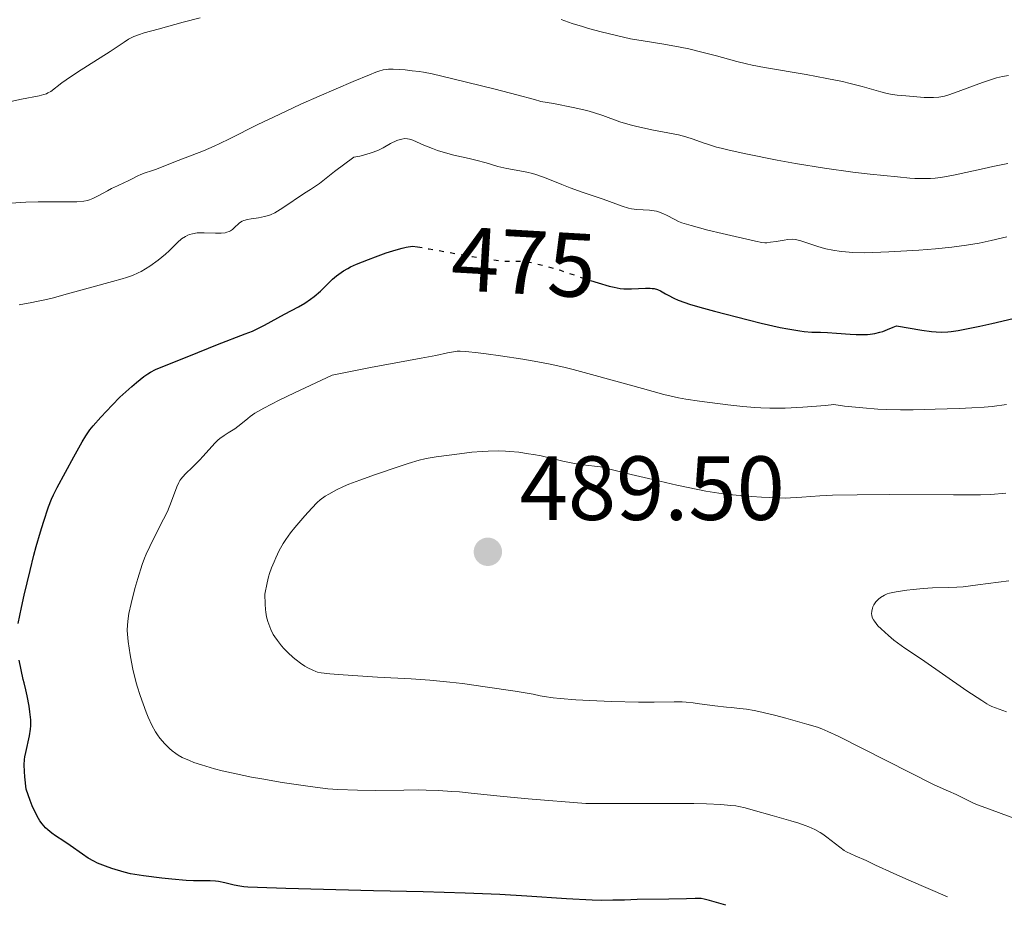
# Model space of a CAD drawing. Units: metres. Extents: x 566848 to 570279, y 4695085 to 4696400.
# Drawn here: x 567836 to 567944, y 4695085 to 4695183 of the extents above; entities that cross this region are included whole.
import ezdxf
from ezdxf.enums import TextEntityAlignment as Align

# ---------------------------------------------------------------- set-up
doc = ezdxf.new("R2010")
doc.units = ezdxf.units.M
doc.header["$MEASUREMENT"] = 0
doc.linetypes.add('DGN Style 5', pattern=[1.217945, 0.521977, -0.695969])
for name, color, linetype, lineweight in [('Cota de curva de nivel directora', 7, 'Continuous', 0), ('Cota de punto acotado terreno', 7, 'Continuous', 0), ('Curva de nivel directora', 30, 'Continuous', 30), ('Curva de nivel directora no vista', 30, 'DGN Style 5', 30), ('Curva de nivel intermedia', 30, 'Continuous', 0), ('Punto acotado terreno (símbolo)', 7, 'Continuous', 0)]:
    doc.layers.add(name, color=color, linetype=linetype, lineweight=lineweight)
doc.styles.add('Style-Arial', font='arial.ttf')

# ---------------------------------------------------------------- blocks, each defined once
blk = doc.blocks.new('5PATER')
at = {"layer": 'Punto acotado terreno (símbolo)', "linetype": 'Continuous', "lineweight": 0}
h = blk.add_hatch(color=51, dxfattribs=at)
edge = h.paths.add_edge_path()
edge.add_ellipse((0, 0), major_axis=(-0.11, -0.111), ratio=0.999422, start_angle=0, end_angle=360)

msp = doc.modelspace()

# ---------------------------------------------------------------- linework, layer by layer
at = {"layer": 'Curva de nivel directora', "color": 30, "linetype": 'Continuous', "lineweight": 30, "elevation": 475, "flags": 128}
for points in [[(567849.6, 4695143.29), (567850.04, 4695143.59), (567850.32, 4695143.76), (567850.89, 4695144.05), (567852.04, 4695144.54), (567854.56, 4695145.54), (567857.7, 4695146.81), (567860.76, 4695147.96), (567861.54, 4695148.28), (567861.99, 4695148.48), (567862.86, 4695148.92), (567865.08, 4695150.14), (567866.6, 4695150.95), (567867.3, 4695151.36), (567867.93, 4695151.78), (567868.32, 4695152.07), (567869.03, 4695152.68), (567870.36, 4695153.98), (567870.77, 4695154.34), (567871.04, 4695154.55), (567871.54, 4695154.9), (567872.02, 4695155.18), (567872.32, 4695155.33), (567872.97, 4695155.62), (567874.29, 4695156.16), (567875.07, 4695156.46), (567876.25, 4695156.88), (567877.35, 4695157.22), (567878.02, 4695157.39), (567878.43, 4695157.49), (567879.16, 4695157.62), (567879.68, 4695157.54)], [(567898.72, 4695153.83), (567899.55, 4695153.57), (567900.78, 4695153.22), (567901.31, 4695153.1), (567901.97, 4695152.98), (567902.37, 4695152.94), (567902.64, 4695152.93), (567903.22, 4695152.94), (567904.78, 4695153.01), (567905.28, 4695153), (567905.51, 4695152.98), (567905.72, 4695152.95), (567906.09, 4695152.84), (567906.4, 4695152.71), (567906.97, 4695152.38), (567907.26, 4695152.22), (567907.87, 4695151.91), (567908.36, 4695151.69), (567909.09, 4695151.41), (567909.61, 4695151.24), (567910.73, 4695150.92), (567912.36, 4695150.47), (567916.04, 4695149.51), (567917.5, 4695149.15), (567919.58, 4695148.68), (567920.4, 4695148.52), (567921.72, 4695148.29), (567922.22, 4695148.22), (567923.06, 4695148.16), (567924.02, 4695148.15), (567924.77, 4695148.12), (567925.78, 4695148.05), (567927.26, 4695147.94), (567927.94, 4695147.9), (567928.75, 4695147.89), (567929.19, 4695147.91), (567929.46, 4695147.94), (567929.98, 4695148.03), (567930.54, 4695148.16), (567930.86, 4695148.25), (567931.39, 4695148.44), (567932, 4695148.7), (567932.35, 4695148.87), (567935.15, 4695148.39), (567936.23, 4695148.24), (567936.71, 4695148.19), (567937.31, 4695148.16), (567938.01, 4695148.19), (567938.39, 4695148.24), (567939.16, 4695148.36), (567941.51, 4695148.82), (567942.83, 4695149.1), (567945.18, 4695149.65)], [(567835.78, 4695116.13), (567836.15, 4695117.88), (567836.45, 4695119.24), (567837.09, 4695121.95), (567837.52, 4695123.65), (567837.77, 4695124.6), (567838.23, 4695126.22), (567838.55, 4695127.26), (567839.11, 4695128.94), (567839.44, 4695129.81), (567839.65, 4695130.26), (567840.06, 4695131.08), (567841.92, 4695134.46), (567842.82, 4695136.09), (567843.22, 4695136.76), (567843.68, 4695137.43), (567844.04, 4695137.88), (567844.86, 4695138.8), (567846.12, 4695140.13), (567846.97, 4695141), (567848.28, 4695142.2), (567848.79, 4695142.64), (567849.6, 4695143.29)], [(567913.59, 4695085.14), (567911.8, 4695085.68), (567911.23, 4695085.82), (567910.88, 4695085.88), (567910.24, 4695085.89), (567909.26, 4695085.85), (567907.33, 4695085.8), (567903.83, 4695085.79), (567902.44, 4695085.72), (567901.16, 4695085.69), (567899.98, 4695085.68), (567898.9, 4695085.7), (567896.08, 4695085.85), (567891.72, 4695086.16), (567888.75, 4695086.34), (567884.94, 4695086.49), (567880.31, 4695086.63), (567874.85, 4695086.74), (567865.2, 4695086.99), (567862.1, 4695087.09), (567861.02, 4695087.15), (567860.6, 4695087.18), (567860.14, 4695087.25), (567859.55, 4695087.37), (567858.49, 4695087.62), (567857.82, 4695087.75), (567857.47, 4695087.8), (567856.91, 4695087.83), (567856.27, 4695087.82), (567855.08, 4695087.82), (567854.25, 4695087.86), (567852.69, 4695088), (567851.57, 4695088.12), (567849.57, 4695088.38), (567848.6, 4695088.52), (567848.15, 4695088.6), (567847.42, 4695088.77), (567846.09, 4695089.18), (567845.39, 4695089.43), (567844.52, 4695089.79), (567844.1, 4695089.99), (567843.48, 4695090.34), (567842.85, 4695090.75), (567841.5, 4695091.7), (567840.79, 4695092.18), (567839.89, 4695092.78), (567839.5, 4695093.06), (567839.04, 4695093.43), (567838.79, 4695093.66), (567838.41, 4695094.1), (567838.17, 4695094.44), (567838.02, 4695094.68), (567837.71, 4695095.25), (567837.34, 4695096.06), (567837.1, 4695096.65), (567836.66, 4695097.92), (567836.51, 4695099.25), (567836.47, 4695099.84), (567836.45, 4695100.59), (567836.49, 4695101.16), (567836.53, 4695101.45), (567836.62, 4695101.94), (567837.03, 4695103.76), (567837.15, 4695104.49), (567837.17, 4695104.87), (567837.16, 4695105.54), (567837.07, 4695106.4), (567836.98, 4695107.02), (567836.78, 4695108.18), (567836.62, 4695108.85), (567836.43, 4695109.59), (567836.33, 4695109.98), (567835.88, 4695112.08)]]:
    msp.add_lwpolyline(points, dxfattribs=at)
at = {"layer": 'Curva de nivel directora no vista', "color": 30, "linetype": 'DGN Style 5', "lineweight": 30, "elevation": 475, "flags": 128}
msp.add_lwpolyline([(567879.68, 4695157.54), (567880.99, 4695157.32), (567885.71, 4695156.48), (567887.3, 4695156.22), (567888, 4695156.12), (567888.88, 4695156.01), (567889.75, 4695155.96), (567890.14, 4695155.96), (567891.07, 4695155.98), (567891.64, 4695155.92), (567892.3, 4695155.8), (567893.62, 4695155.47), (567894.71, 4695155.18), (567895.4, 4695154.97), (567898.5, 4695153.9), (567898.72, 4695153.83)], dxfattribs=at)
at = {"layer": 'Curva de nivel intermedia', "color": 30, "linetype": 'Continuous', "lineweight": 0, "flags": 128}
for points, elevation in [([(567851.19, 4695181.48), (567853.91, 4695182.24), (567855.78, 4695182.72)], 460), ([(567895.5, 4695182.54), (567896.71, 4695182.11), (567897.82, 4695181.76), (567898.5, 4695181.56), (567899.88, 4695181.19), (567903.12, 4695180.4), (567904.5, 4695180.2), (567906.79, 4695179.83), (567908.56, 4695179.5), (567909.52, 4695179.3), (567911.1, 4695178.93), (567912.59, 4695178.54), (567914.82, 4695177.92), (567915.86, 4695177.66), (567916.49, 4695177.53), (567917.86, 4695177.28), (567922.42, 4695176.48), (567924.7, 4695176.06), (567926.42, 4695175.71), (567927.28, 4695175.51), (567928.58, 4695175.17), (567930.63, 4695174.57), (567931.33, 4695174.4), (567931.72, 4695174.33), (567932.44, 4695174.23), (567933.4, 4695174.14), (567935.4, 4695173.98), (567936.09, 4695173.95), (567936.44, 4695173.95), (567937.02, 4695174), (567937.63, 4695174.12), (567938.01, 4695174.23), (567938.75, 4695174.47), (567941.83, 4695175.6), (567942.91, 4695175.99), (567943.37, 4695176.13), (567944.01, 4695176.29), (567944.67, 4695176.4)], 460), ([(567833.98, 4695173.29), (567836.15, 4695173.78), (567838.1, 4695174.14), (567838.6, 4695174.28), (567838.88, 4695174.38), (567839.05, 4695174.46), (567839.36, 4695174.63), (567840.57, 4695175.56), (567841.06, 4695175.91), (567842.32, 4695176.76), (567843.42, 4695177.46), (567845.91, 4695179.01), (567847.42, 4695180.04), (567847.92, 4695180.38), (567848.27, 4695180.57), (567848.51, 4695180.68), (567849.02, 4695180.87), (567849.65, 4695181.06), (567851.19, 4695181.48)], 460), ([(567850.87, 4695166.06), (567853.38, 4695167.05), (567856.17, 4695168.11), (567857.33, 4695168.61), (567857.95, 4695168.9), (567859.02, 4695169.43), (567862.15, 4695171), (567864.47, 4695172.11), (567866.88, 4695173.24), (567868.87, 4695174.12), (567872.61, 4695175.74), (567874.4, 4695176.47), (567875.12, 4695176.75), (567875.46, 4695176.86), (567875.9, 4695176.99), (567876.27, 4695177.06), (567876.49, 4695177.08), (567877.03, 4695177.08), (567878.32, 4695176.99), (567879.1, 4695176.91), (567879.86, 4695176.82), (567880.34, 4695176.74), (567881.31, 4695176.55), (567883.59, 4695176.03), (567888.24, 4695174.87), (567890.61, 4695174.26), (567892.55, 4695173.73), (567893.25, 4695173.52), (567894.63, 4695173.29), (567896.8, 4695172.88), (567898.31, 4695172.53), (567899.05, 4695172.33), (567900.07, 4695171.99), (567901.96, 4695171.3), (567903.09, 4695170.96), (567903.81, 4695170.78), (567905.65, 4695170.38), (567906.62, 4695170.19), (567908.38, 4695169.85), (567909.2, 4695169.65), (567910.01, 4695169.39), (567911.12, 4695168.99), (567911.71, 4695168.79), (567912.57, 4695168.52), (567913.07, 4695168.38), (567913.98, 4695168.16), (567915.79, 4695167.76), (567919.24, 4695167.07), (567921.26, 4695166.71), (567924.44, 4695166.19), (567927.56, 4695165.77), (567929.46, 4695165.54), (567932.48, 4695165.23), (567933.83, 4695165.1), (567934.39, 4695165.06), (567935.1, 4695165.04), (567936.09, 4695165.06), (567936.61, 4695165.1), (567937.19, 4695165.16), (567937.66, 4695165.25), (567938.8, 4695165.47), (567941.99, 4695166.17), (567942.97, 4695166.36), (567944.59, 4695166.72)], 465), ([(567863.52, 4695161.07), (567864.02, 4695161.3), (567864.31, 4695161.48), (567864.88, 4695161.85), (567867.28, 4695163.46), (567867.92, 4695163.86), (567868.6, 4695164.29), (567868.91, 4695164.52), (567870.56, 4695165.83), (567872.71, 4695167.42), (567873.36, 4695167.53), (567873.77, 4695167.62), (567874.49, 4695167.83), (567874.82, 4695167.94), (567875.41, 4695168.19), (567875.92, 4695168.44), (567876.74, 4695168.89), (567877.43, 4695169.22), (567877.78, 4695169.35), (567877.97, 4695169.4), (567878.3, 4695169.44), (567878.61, 4695169.43), (567878.8, 4695169.4), (567879.17, 4695169.28), (567880.38, 4695168.72), (567881.33, 4695168.34), (567881.89, 4695168.15), (567882.78, 4695167.87), (567883.69, 4695167.63), (567885.38, 4695167.26), (567886.1, 4695167.09), (567887.25, 4695166.78), (567888.52, 4695166.39), (567889.53, 4695166.14), (567890.15, 4695166.03), (567891.13, 4695165.88), (567891.7, 4695165.77), (567892.35, 4695165.61), (567892.7, 4695165.5), (567893.86, 4695165.08), (567895.58, 4695164.39), (567896.47, 4695164.04), (567897.79, 4695163.56), (567900.1, 4695162.79), (567902.2, 4695162), (567902.89, 4695161.79), (567903.24, 4695161.71), (567903.82, 4695161.65), (567905.22, 4695161.59), (567905.71, 4695161.52), (567905.96, 4695161.46), (567906.21, 4695161.39), (567906.68, 4695161.21), (567907.13, 4695160.99), (567907.92, 4695160.57), (567908.41, 4695160.32), (567908.77, 4695160.19), (567909.77, 4695159.88), (567911.63, 4695159.39), (567913.21, 4695159), (567916.86, 4695158.15), (567917.54, 4695158.02), (567917.88, 4695157.99), (567918.09, 4695157.99), (567918.52, 4695158.04), (567919.12, 4695158.14), (567920, 4695158.28), (567920.41, 4695158.34), (567920.92, 4695158.37), (567921.22, 4695158.35), (567921.42, 4695158.31), (567921.84, 4695158.21), (567923.6, 4695157.6), (567924.19, 4695157.42), (567924.58, 4695157.32), (567925.38, 4695157.16), (567926.27, 4695157.04), (567926.77, 4695156.99), (567927.57, 4695156.93), (567928.87, 4695156.9), (567929.75, 4695156.91), (567931.52, 4695156.98), (567934.83, 4695157.17), (567936.66, 4695157.31), (567938.44, 4695157.49), (567939.27, 4695157.6), (567940.05, 4695157.71), (567941.46, 4695157.96), (567942.76, 4695158.24), (567944.5, 4695158.66)], 470), ([(567834.41, 4695162.32), (567836.63, 4695162.45), (567837.98, 4695162.49), (567839.45, 4695162.5), (567840.23, 4695162.49), (567841.03, 4695162.48), (567842.22, 4695162.5), (567843.02, 4695162.57), (567843.4, 4695162.64), (567843.61, 4695162.7), (567843.99, 4695162.86), (567844.66, 4695163.19), (567845.6, 4695163.71), (567846.06, 4695163.95), (567846.7, 4695164.26), (567847.46, 4695164.62), (567847.82, 4695164.78), (567848.32, 4695165.03), (567848.95, 4695165.35), (567849.26, 4695165.49), (567849.74, 4695165.67), (567850.45, 4695165.91), (567850.87, 4695166.06)], 465), ([(567835.91, 4695151.15), (567837.29, 4695151.44), (567837.81, 4695151.53), (567838.72, 4695151.71), (567839.51, 4695151.91), (567841.21, 4695152.39), (567846.15, 4695153.74), (567847.21, 4695154.03), (567847.69, 4695154.17), (567848.37, 4695154.41), (567848.99, 4695154.68), (567849.3, 4695154.84), (567849.78, 4695155.11), (567850.27, 4695155.42), (567851.18, 4695156.09), (567851.97, 4695156.74), (567852.38, 4695157.12), (567853.3, 4695158.01), (567853.76, 4695158.41), (567854.18, 4695158.69), (567854.45, 4695158.82), (567854.62, 4695158.89), (567854.95, 4695158.99), (567855.45, 4695159.08), (567855.73, 4695159.09), (567856.22, 4695159.1), (567857.49, 4695159.05), (567858.1, 4695159.06), (567858.55, 4695159.1), (567858.74, 4695159.15), (567859, 4695159.24), (567859.12, 4695159.3), (567859.34, 4695159.46), (567859.65, 4695159.75), (567859.96, 4695160.04), (567860.13, 4695160.18), (567860.43, 4695160.36), (567860.61, 4695160.44), (567860.99, 4695160.55), (567861.41, 4695160.63), (567862.21, 4695160.75), (567862.87, 4695160.87), (567863.15, 4695160.94), (567863.52, 4695161.07)], 470), ([(567858.89, 4695137.1), (567859.59, 4695137.55), (567859.94, 4695137.79), (567860.45, 4695138.18), (567861.05, 4695138.68), (567861.31, 4695138.89), (567861.81, 4695139.26), (567862.13, 4695139.45), (567862.79, 4695139.82), (567864.5, 4695140.69), (567866.16, 4695141.49), (567870.3, 4695143.44), (567874.54, 4695144.28), (567880.09, 4695145.3), (567881.7, 4695145.61), (567883.01, 4695145.88), (567883.43, 4695145.97), (567884.06, 4695146.06), (567884.38, 4695146.07), (567885.02, 4695146.03), (567886.35, 4695145.9), (567887.24, 4695145.79), (567888.81, 4695145.57), (567891.27, 4695145.18), (567892.53, 4695144.97), (567894.29, 4695144.64), (567895.8, 4695144.31), (567896.8, 4695144.07), (567899.24, 4695143.4), (567904.44, 4695141.95), (567906.79, 4695141.32), (567908.41, 4695140.94), (567909.21, 4695140.79), (567910.71, 4695140.58), (567913.8, 4695140.18), (567915.45, 4695139.99), (567916.78, 4695139.87), (567917.43, 4695139.83), (567918.43, 4695139.8), (567920.11, 4695139.81), (567922.07, 4695139.9), (567924.57, 4695140.09), (567925.48, 4695140.19), (567926.66, 4695140.04), (567928.68, 4695139.83), (567930.33, 4695139.7), (567931.25, 4695139.65), (567932.8, 4695139.62), (567934.2, 4695139.63), (567936.63, 4695139.7), (567939.27, 4695139.77), (567940.65, 4695139.83), (567942.01, 4695139.92), (567942.88, 4695140), (567944.46, 4695140.19)], 480), ([(567937.97, 4695086.08), (567933.73, 4695087.89), (567931.98, 4695088.67), (567930.06, 4695089.57), (567929.02, 4695090.06), (567927.83, 4695090.58), (567927.36, 4695090.79), (567926.86, 4695091.03), (567926.61, 4695091.18), (567926.13, 4695091.52), (567924.71, 4695092.65), (567924.26, 4695092.97), (567923.98, 4695093.15), (567923.4, 4695093.47), (567922.73, 4695093.77), (567922.33, 4695093.93), (567921.62, 4695094.17), (567920.75, 4695094.43), (567918.7, 4695095.01), (567916.61, 4695095.61), (567915.71, 4695095.85), (567915.03, 4695096), (567914.69, 4695096.06), (567914.13, 4695096.13), (567913.04, 4695096.22), (567911.46, 4695096.29), (567910.09, 4695096.32), (567906.86, 4695096.35), (567898.2, 4695096.34), (567891.87, 4695096.85), (567889.15, 4695097.1), (567885.92, 4695097.44), (567884.33, 4695097.6), (567883.46, 4695097.67), (567882.01, 4695097.77), (567880.64, 4695097.81), (567879.82, 4695097.82), (567878.19, 4695097.8), (567875.04, 4695097.77), (567873.1, 4695097.8), (567870.95, 4695097.89), (567869.82, 4695097.96), (567867.88, 4695098.22), (567864.8, 4695098.66), (567862.57, 4695099.03), (567861.44, 4695099.23), (567859.74, 4695099.59), (567858.22, 4695099.94), (567857.37, 4695100.16), (567855.96, 4695100.57), (567855.1, 4695100.86), (567854.62, 4695101.05), (567853.82, 4695101.41), (567853.37, 4695101.66), (567853.11, 4695101.83), (567852.7, 4695102.14), (567852.43, 4695102.37), (567851.92, 4695102.88), (567851.37, 4695103.53), (567851.12, 4695103.87), (567850.89, 4695104.22), (567850.49, 4695104.95), (567850.09, 4695105.83), (567849.87, 4695106.37), (567849.19, 4695108.2), (567848.86, 4695109.22), (567848.72, 4695109.76), (567848.39, 4695111.12), (567848.23, 4695111.89), (567848.09, 4695112.68), (567847.87, 4695114.15), (567847.79, 4695114.96), (567847.78, 4695115.34), (567847.79, 4695115.97), (567847.86, 4695116.69), (567847.94, 4695117.21), (567848.19, 4695118.33), (567848.62, 4695119.99), (567848.93, 4695121.07), (567849.41, 4695122.6), (567849.67, 4695123.32), (567849.84, 4695123.74), (567850.25, 4695124.6), (567850.86, 4695125.81), (567851.78, 4695127.61), (567852.19, 4695128.46), (567852.66, 4695129.58), (567853.24, 4695131.14), (567853.44, 4695131.62), (567853.57, 4695131.86), (567853.66, 4695132), (567853.88, 4695132.27), (567854.19, 4695132.59), (567854.94, 4695133.3), (567855.72, 4695134.09), (567856.13, 4695134.54), (567857.4, 4695135.95), (567857.74, 4695136.28), (567857.95, 4695136.46), (567858.43, 4695136.81), (567858.89, 4695137.1)], 480), ([(567878.65, 4695133.71), (567879.86, 4695134.07), (567880.49, 4695134.22), (567880.88, 4695134.3), (567881.73, 4695134.45), (567884.32, 4695134.8), (567885.66, 4695134.95), (567886.81, 4695135.05), (567887.48, 4695135.08), (567888.63, 4695135.1), (567889.38, 4695135.08), (567889.85, 4695135.05), (567890.82, 4695134.95), (567891.9, 4695134.8), (567892.46, 4695134.71), (567893.29, 4695134.55), (567895.67, 4695133.98), (567896.95, 4695133.73), (567897.86, 4695133.59), (567899.83, 4695133.34), (567903.19, 4695132.52), (567905.09, 4695132.06), (567908.2, 4695131.35), (567909.44, 4695131.08), (567911.41, 4695130.69), (567912.83, 4695130.45), (567913.57, 4695130.35), (567914.74, 4695130.23), (567916.47, 4695130.09), (567917.51, 4695130.02), (567919.22, 4695129.94), (567920.15, 4695129.92), (567920.7, 4695129.94), (567921.97, 4695130.01), (567923.93, 4695130.15), (567925.32, 4695130.22), (567928.04, 4695130.29), (567931.56, 4695130.31), (567938.63, 4695130.26), (567940.77, 4695130.26), (567941.61, 4695130.27), (567942.74, 4695130.32), (567944.4, 4695130.46)], 485), ([(567945.28, 4695094.74), (567942.17, 4695095.86), (567941.18, 4695096.23), (567940.76, 4695096.4), (567940.1, 4695096.72), (567938.91, 4695097.31), (567938.1, 4695097.7), (567936.52, 4695098.38), (567925.96, 4695103.74), (567924.83, 4695104.26), (567924.14, 4695104.54), (567923.66, 4695104.71), (567922.51, 4695105.06), (567920.21, 4695105.72), (567918.95, 4695106.05), (567917.22, 4695106.46), (567916.73, 4695106.55), (567915.87, 4695106.69), (567915.12, 4695106.78), (567914.17, 4695106.88), (567913.67, 4695106.92), (567912.4, 4695107.08), (567910.71, 4695107.31), (567910.01, 4695107.4), (567909.22, 4695107.49), (567908.8, 4695107.52), (567907.93, 4695107.52), (567905.72, 4695107.48), (567904, 4695107.48), (567901.02, 4695107.56), (567899.41, 4695107.62), (567897.12, 4695107.75), (567895.38, 4695107.89), (567894.62, 4695107.97), (567893.63, 4695108.1), (567893.19, 4695108.18), (567892.41, 4695108.34), (567890.43, 4695108.67), (567887.15, 4695109.18), (567884.63, 4695109.53), (567883.26, 4695109.69), (567881.06, 4695109.9), (567878.99, 4695110.05), (567875.3, 4695110.24), (567871.52, 4695110.48), (567870.04, 4695110.6), (567869.1, 4695110.71), (567868.71, 4695110.78), (567868.52, 4695110.84), (567868.18, 4695110.98), (567867.63, 4695111.27), (567867.32, 4695111.45), (567866.84, 4695111.77), (567866.35, 4695112.13), (567866.04, 4695112.39), (567865.43, 4695112.95), (567865.01, 4695113.38), (567864.75, 4695113.67), (567864.3, 4695114.24), (567864.01, 4695114.66), (567863.84, 4695114.93), (567863.56, 4695115.48), (567863.33, 4695116.05), (567863.23, 4695116.35), (567863.1, 4695116.85), (567863.01, 4695117.37), (567862.97, 4695117.68), (567862.93, 4695118.24), (567862.92, 4695119.34), (567863.16, 4695120.6), (567863.32, 4695121.24), (567863.43, 4695121.61), (567863.65, 4695122.25), (567863.92, 4695122.92), (567864.1, 4695123.35), (567864.49, 4695124.16), (567864.92, 4695124.93), (567865.2, 4695125.35), (567865.74, 4695126.09), (567866.21, 4695126.69), (567867.29, 4695127.97), (567868.06, 4695128.82), (567868.67, 4695129.42), (567868.99, 4695129.71), (567869.55, 4695130.11), (567869.93, 4695130.36), (567870.79, 4695130.82), (567871.57, 4695131.19), (567872.14, 4695131.43), (567873.35, 4695131.89), (567875.06, 4695132.5), (567877.57, 4695133.35), (567878.65, 4695133.71)], 485), ([(567944.47, 4695106.43), (567942.85, 4695107.01), (567942.54, 4695107.15), (567942.3, 4695107.28), (567941.73, 4695107.65), (567940.11, 4695108.73), (567935.12, 4695112.19), (567933.27, 4695113.43), (567932.48, 4695114), (567932.08, 4695114.3), (567931.47, 4695114.8), (567930.67, 4695115.53), (567930.33, 4695115.88), (567929.93, 4695116.37), (567929.84, 4695116.52), (567929.7, 4695116.79), (567929.64, 4695117.04), (567929.62, 4695117.19), (567929.64, 4695117.5), (567929.72, 4695117.8), (567929.78, 4695117.95), (567929.89, 4695118.18), (567930.11, 4695118.5), (567930.39, 4695118.8), (567930.6, 4695118.97), (567931.03, 4695119.26), (567931.35, 4695119.4), (567931.6, 4695119.48), (567932.33, 4695119.62), (567933.5, 4695119.79), (567934.2, 4695119.88), (567935.28, 4695119.98), (567936.31, 4695120.04), (567938.04, 4695120.07), (567939, 4695120.11), (567939.68, 4695120.17), (567941.3, 4695120.37), (567944.71, 4695120.82)], 490)]:
    msp.add_lwpolyline(points, dxfattribs=dict(at, elevation=elevation))

# ---------------------------------------------------------------- block references
at = {"layer": 'Punto acotado terreno (símbolo)', "color": 7, "linetype": 'Continuous', "lineweight": 0, "xscale": 10, "yscale": 10, "zscale": 10}
msp.add_blockref('5PATER', (567887.43, 4695124.01, 489.5), dxfattribs=at)

# ---------------------------------------------------------------- texts
at = {"layer": 'Cota de curva de nivel directora', "color": 7, "linetype": 'Continuous', "lineweight": 0, "style": 'Style-Arial'}
msp.add_text('475', height=7, rotation=356.7108, dxfattribs=at).set_placement((567891.39, 4695155.86, 475), align=Align.MIDDLE_CENTER)
at = {"layer": 'Cota de punto acotado terreno', "color": 7, "linetype": 'Continuous', "lineweight": 0, "style": 'Style-Arial'}
msp.add_text('489.50', height=7, dxfattribs=at).set_placement((567890.93, 4695127.51, 489.5))

doc.saveas('drawing.dxf')
